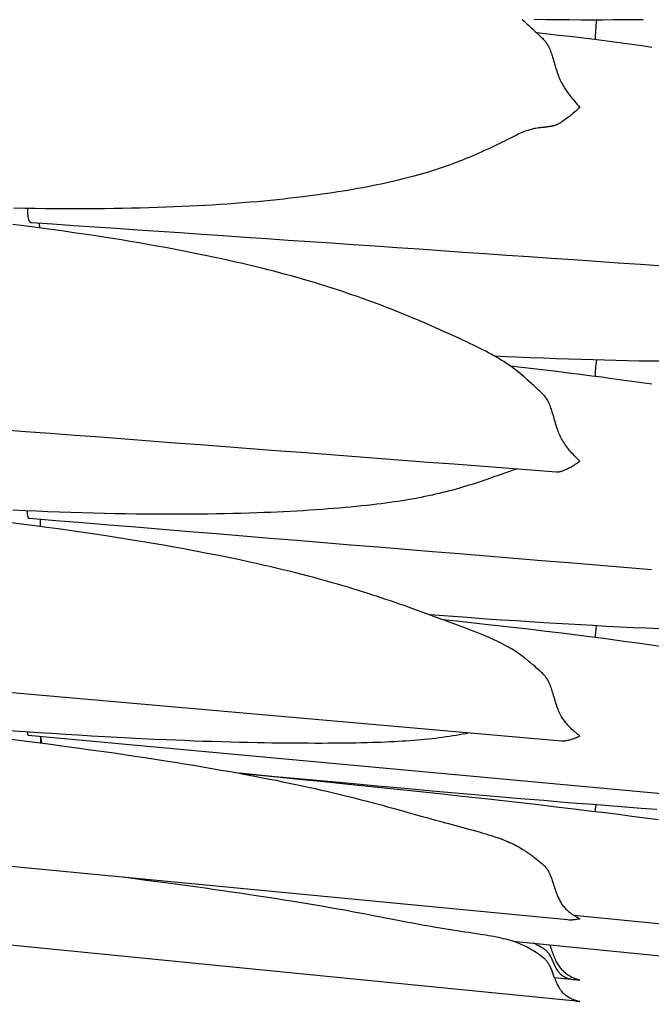
# Model space of a CAD drawing. Units: millimetres. Extents: x 0 to 864, y -76 to 197.
# Drawn here: x 285 to 296, y -38 to -22 of the extents above; entities that cross this region are included whole.
import ezdxf

# ---------------------------------------------------------------- set-up
doc = ezdxf.new("R2010")
doc.units = ezdxf.units.MM
doc.layers.add('Make2D$Visible$Curves', color=7, linetype='Continuous', lineweight=30)

msp = doc.modelspace()

# ---------------------------------------------------------------- linework, layer by layer
at = {"layer": 'Make2D$Visible$Curves', "color": 18, "lineweight": 30, "true_color": 0x000000}
msp.add_line((295.015, -27.415), (295.015, -27.415), dxfattribs=at)
at = {"layer": 'Make2D$Visible$Curves', "color": 18, "lineweight": 30, "true_color": 0x000000, "extrusion": (0, 0, -1)}
for points in [[(-293.505, -21.612), (-293.537, -21.641), (-293.568, -21.671), (-293.568, -21.671), (-293.591, -21.692), (-293.613, -21.712), (-293.635, -21.733), (-293.657, -21.754), (-293.679, -21.774), (-293.701, -21.795), (-293.724, -21.816), (-293.724, -21.816), (-293.764, -21.853), (-293.804, -21.89), (-293.804, -21.89), (-293.819, -21.905), (-293.835, -21.919), (-293.85, -21.934), (-293.864, -21.949), (-293.878, -21.964), (-293.878, -21.964), (-293.889, -21.977), (-293.9, -21.99), (-293.91, -22.003), (-293.919, -22.016), (-293.928, -22.029), (-293.936, -22.043), (-293.944, -22.056), (-293.951, -22.07), (-293.958, -22.083), (-293.964, -22.097), (-293.97, -22.11), (-293.97, -22.11), (-293.979, -22.131), (-293.987, -22.152), (-293.995, -22.172), (-294.002, -22.193), (-294.009, -22.214), (-294.016, -22.235), (-294.022, -22.255), (-294.022, -22.255), (-294.031, -22.284), (-294.04, -22.313), (-294.048, -22.342), (-294.057, -22.371), (-294.065, -22.4), (-294.074, -22.429), (-294.083, -22.458), (-294.093, -22.487), (-294.103, -22.517), (-294.113, -22.546), (-294.113, -22.546), (-294.123, -22.571), (-294.132, -22.595), (-294.143, -22.619), (-294.153, -22.644), (-294.165, -22.668), (-294.177, -22.692), (-294.177, -22.692), (-294.19, -22.717), (-294.204, -22.741), (-294.218, -22.766), (-294.233, -22.79), (-294.248, -22.813), (-294.264, -22.837), (-294.264, -22.837), (-294.281, -22.861), (-294.299, -22.885), (-294.317, -22.909), (-294.335, -22.932), (-294.353, -22.955), (-294.372, -22.978), (-294.372, -22.978), (-294.395, -23.005), (-294.418, -23.031), (-294.441, -23.058), (-294.465, -23.083), (-294.489, -23.109), (-294.489, -23.109), (-294.465, -23.131), (-294.441, -23.152), (-294.417, -23.173), (-294.394, -23.193), (-294.37, -23.213), (-294.37, -23.213), (-294.351, -23.228), (-294.332, -23.243), (-294.314, -23.258), (-294.296, -23.272), (-294.278, -23.285), (-294.261, -23.298), (-294.261, -23.298), (-294.244, -23.311), (-294.228, -23.322), (-294.213, -23.333), (-294.197, -23.344), (-294.183, -23.354), (-294.169, -23.363), (-294.169, -23.363), (-294.157, -23.37), (-294.146, -23.377), (-294.136, -23.383), (-294.125, -23.389), (-294.116, -23.394), (-294.106, -23.399), (-294.097, -23.403), (-294.097, -23.403), (-294.086, -23.408), (-294.076, -23.412), (-294.067, -23.416), (-294.058, -23.419), (-294.049, -23.422), (-294.04, -23.424), (-294.032, -23.426), (-294.024, -23.428), (-294.017, -23.429), (-294.009, -23.43), (-294.002, -23.432), (-293.995, -23.433), (-293.995, -23.433), (-293.987, -23.434), (-293.979, -23.435), (-293.971, -23.436), (-293.963, -23.437), (-293.955, -23.439), (-293.955, -23.439), (-293.951, -23.439), (-293.947, -23.44), (-293.943, -23.44), (-293.938, -23.441), (-293.934, -23.442), (-293.928, -23.443), (-293.923, -23.444), (-293.917, -23.444), (-293.91, -23.445), (-293.903, -23.446), (-293.895, -23.447), (-293.887, -23.448), (-293.887, -23.448), (-293.878, -23.449), (-293.869, -23.45), (-293.859, -23.451), (-293.849, -23.452), (-293.839, -23.453), (-293.828, -23.454), (-293.817, -23.456), (-293.817, -23.456), (-293.791, -23.459), (-293.764, -23.462), (-293.737, -23.467), (-293.737, -23.467), (-293.717, -23.47), (-293.697, -23.474), (-293.677, -23.479), (-293.657, -23.484), (-293.657, -23.484), (-293.638, -23.489), (-293.618, -23.495), (-293.599, -23.501), (-293.58, -23.508), (-293.58, -23.508), (-293.554, -23.517), (-293.528, -23.528), (-293.502, -23.539), (-293.475, -23.55), (-293.449, -23.562), (-293.422, -23.575), (-293.422, -23.575), (-293.388, -23.591), (-293.353, -23.608), (-293.317, -23.626), (-293.282, -23.644), (-293.245, -23.662), (-293.245, -23.662), (-293.205, -23.682), (-293.165, -23.702), (-293.124, -23.722), (-293.083, -23.743), (-293.041, -23.763), (-293.041, -23.763), (-292.995, -23.785), (-292.949, -23.807), (-292.902, -23.828), (-292.855, -23.85), (-292.807, -23.872), (-292.807, -23.872), (-292.756, -23.894), (-292.705, -23.917), (-292.653, -23.939), (-292.6, -23.961), (-292.547, -23.982), (-292.547, -23.982), (-292.492, -24.005), (-292.437, -24.026), (-292.381, -24.048), (-292.324, -24.069), (-292.267, -24.09), (-292.267, -24.09), (-292.209, -24.111), (-292.15, -24.131), (-292.091, -24.151), (-292.032, -24.171), (-291.972, -24.19), (-291.972, -24.19), (-291.911, -24.209), (-291.849, -24.228), (-291.786, -24.246), (-291.724, -24.264), (-291.66, -24.281), (-291.66, -24.281), (-291.594, -24.299), (-291.527, -24.316), (-291.46, -24.333), (-291.393, -24.35), (-291.325, -24.366), (-291.325, -24.366), (-291.253, -24.382), (-291.18, -24.399), (-291.107, -24.414), (-291.033, -24.43), (-290.959, -24.445), (-290.959, -24.445), (-290.876, -24.461), (-290.792, -24.477), (-290.708, -24.492), (-290.623, -24.507), (-290.538, -24.521), (-290.452, -24.535), (-290.366, -24.549), (-290.279, -24.562), (-290.192, -24.575), (-290.104, -24.587), (-290.104, -24.587), (-289.995, -24.602), (-289.887, -24.617), (-289.777, -24.631), (-289.667, -24.644), (-289.557, -24.657), (-289.446, -24.669), (-289.334, -24.681), (-289.222, -24.692), (-289.109, -24.703), (-288.996, -24.714), (-288.996, -24.714), (-288.869, -24.725), (-288.742, -24.735), (-288.615, -24.745), (-288.487, -24.754), (-288.359, -24.763), (-288.231, -24.771), (-288.102, -24.779), (-287.973, -24.786), (-287.843, -24.792), (-287.713, -24.798), (-287.583, -24.804), (-287.452, -24.809), (-287.452, -24.809), (-287.303, -24.814), (-287.153, -24.819), (-287.004, -24.823), (-286.854, -24.826), (-286.704, -24.829), (-286.553, -24.831), (-286.403, -24.833), (-286.403, -24.833), (-286.234, -24.835), (-286.065, -24.836), (-285.895, -24.836), (-285.726, -24.836), (-285.556, -24.835), (-285.386, -24.833), (-285.216, -24.832), (-285.046, -24.829), (-285.046, -24.829), (-284.849, -24.826)], [(-295.562, -21.617), (-295.392, -21.619), (-295.223, -21.621), (-295.053, -21.622), (-294.883, -21.623), (-294.712, -21.623), (-294.712, -21.623), (-294.511, -21.623), (-294.31, -21.622), (-294.109, -21.62), (-293.908, -21.618), (-293.706, -21.615)], [(-295.877, -27.43), (-295.683, -27.427), (-295.49, -27.425), (-295.296, -27.421), (-295.102, -27.417), (-294.907, -27.413), (-294.713, -27.407), (-294.713, -27.407), (-294.503, -27.401), (-294.293, -27.394), (-294.083, -27.387), (-293.873, -27.379), (-293.873, -27.379), (-293.638, -27.37), (-293.403, -27.36), (-293.403, -27.36), (-293.221, -27.352), (-293.039, -27.343)], [(-293.301, -27.509), (-293.5, -27.531), (-293.698, -27.554), (-293.897, -27.577), (-294.095, -27.6), (-294.294, -27.625), (-294.492, -27.65), (-294.69, -27.675), (-294.69, -27.675), (-294.861, -27.697), (-295.031, -27.72), (-295.201, -27.743), (-295.371, -27.767), (-295.541, -27.791), (-295.711, -27.816)], [(-293.426, -29.26), (-293.422, -29.261), (-293.422, -29.261), (-293.393, -29.27), (-293.364, -29.279), (-293.335, -29.289), (-293.305, -29.299), (-293.275, -29.309), (-293.245, -29.32), (-293.245, -29.32), (-293.205, -29.334), (-293.165, -29.348), (-293.124, -29.363), (-293.083, -29.378), (-293.04, -29.393), (-293.04, -29.393), (-292.995, -29.409), (-292.949, -29.425), (-292.902, -29.441), (-292.855, -29.457), (-292.807, -29.474), (-292.807, -29.474), (-292.756, -29.49), (-292.704, -29.507), (-292.652, -29.524), (-292.6, -29.54), (-292.547, -29.556), (-292.547, -29.556), (-292.491, -29.573), (-292.436, -29.589), (-292.38, -29.605), (-292.323, -29.621), (-292.267, -29.636), (-292.267, -29.636), (-292.208, -29.651), (-292.15, -29.665), (-292.091, -29.68), (-292.032, -29.693), (-291.972, -29.707), (-291.972, -29.707), (-291.911, -29.72), (-291.849, -29.733), (-291.786, -29.745), (-291.724, -29.757), (-291.661, -29.769), (-291.661, -29.769), (-291.594, -29.78), (-291.528, -29.792), (-291.461, -29.802), (-291.393, -29.813), (-291.326, -29.823), (-291.326, -29.823), (-291.253, -29.833), (-291.181, -29.843), (-291.108, -29.853), (-291.034, -29.862), (-290.96, -29.871), (-290.96, -29.871), (-290.867, -29.881), (-290.774, -29.891), (-290.68, -29.901), (-290.586, -29.91), (-290.491, -29.919), (-290.395, -29.927), (-290.299, -29.935), (-290.202, -29.943), (-290.105, -29.95), (-290.105, -29.95), (-289.996, -29.958), (-289.887, -29.965), (-289.778, -29.972), (-289.668, -29.978), (-289.558, -29.984), (-289.446, -29.99), (-289.335, -29.996), (-289.223, -30.001), (-289.11, -30.005), (-288.996, -30.01), (-288.996, -30.01), (-288.858, -30.014), (-288.72, -30.019), (-288.581, -30.022), (-288.442, -30.025), (-288.302, -30.028), (-288.161, -30.03), (-288.021, -30.032), (-287.879, -30.033), (-287.738, -30.034), (-287.595, -30.034), (-287.453, -30.034), (-287.453, -30.034), (-287.279, -30.033), (-287.104, -30.031), (-286.93, -30.029), (-286.755, -30.026), (-286.579, -30.023), (-286.403, -30.019), (-286.403, -30.019), (-286.21, -30.015), (-286.017, -30.009), (-285.823, -30.003), (-285.63, -29.997), (-285.435, -29.99), (-285.241, -29.982), (-285.046, -29.974), (-285.046, -29.974), (-284.837, -29.965)], [(-295.706, -30.976), (-295.237, -30.938), (-294.769, -30.899), (-294.302, -30.861), (-293.836, -30.823), (-293.37, -30.784), (-292.905, -30.746), (-292.441, -30.708), (-291.977, -30.67), (-291.514, -30.632), (-291.053, -30.594), (-290.591, -30.556), (-290.131, -30.518), (-289.672, -30.48), (-289.213, -30.443), (-288.755, -30.405), (-288.298, -30.368), (-287.841, -30.33), (-287.385, -30.293), (-286.93, -30.255), (-286.476, -30.218), (-286.023, -30.181), (-285.57, -30.143), (-285.119, -30.106), (-285.119, -30.106), (-285.116, -30.106), (-285.116, -30.106), (-285.113, -30.105), (-285.11, -30.103), (-285.107, -30.1), (-285.104, -30.097), (-285.102, -30.093), (-285.1, -30.088), (-285.098, -30.083), (-285.096, -30.077), (-285.094, -30.071), (-285.092, -30.064), (-285.091, -30.056), (-285.09, -30.048), (-285.089, -30.039), (-285.088, -30.03), (-285.087, -30.02), (-285.086, -30.01), (-285.086, -29.999), (-285.085, -29.988), (-285.085, -29.976)], [(-295.844, -31.983), (-295.618, -31.973), (-295.392, -31.963), (-295.166, -31.952), (-294.939, -31.94), (-294.712, -31.928), (-294.712, -31.928), (-294.502, -31.916), (-294.292, -31.904), (-294.082, -31.892), (-293.872, -31.879), (-293.872, -31.879), (-293.637, -31.864), (-293.402, -31.849), (-293.402, -31.849), (-293.151, -31.832), (-292.899, -31.815), (-292.899, -31.815), (-292.576, -31.792), (-292.254, -31.769), (-291.931, -31.745)], [(-292.628, -33.751), (-292.588, -33.759), (-292.547, -33.767), (-292.547, -33.767), (-292.492, -33.777), (-292.436, -33.786), (-292.38, -33.796), (-292.324, -33.805), (-292.267, -33.814), (-292.267, -33.814), (-292.209, -33.822), (-292.15, -33.831), (-292.091, -33.838), (-292.032, -33.846), (-291.972, -33.853), (-291.972, -33.853), (-291.911, -33.859), (-291.849, -33.866), (-291.786, -33.871), (-291.724, -33.877), (-291.661, -33.882), (-291.661, -33.882), (-291.594, -33.887), (-291.528, -33.892), (-291.461, -33.896), (-291.393, -33.9), (-291.325, -33.904), (-291.325, -33.904), (-291.253, -33.907), (-291.18, -33.911), (-291.107, -33.914), (-291.034, -33.916), (-290.959, -33.919), (-290.959, -33.919), (-290.867, -33.921), (-290.773, -33.923), (-290.68, -33.925), (-290.585, -33.927), (-290.49, -33.928), (-290.394, -33.929), (-290.298, -33.93), (-290.201, -33.93), (-290.104, -33.931), (-290.104, -33.931), (-289.983, -33.931), (-289.862, -33.93), (-289.74, -33.93), (-289.618, -33.929), (-289.495, -33.928), (-289.371, -33.927), (-289.247, -33.925), (-289.122, -33.923), (-288.996, -33.921), (-288.996, -33.921), (-288.844, -33.918), (-288.692, -33.914), (-288.539, -33.911), (-288.385, -33.906), (-288.231, -33.902), (-288.077, -33.897), (-287.921, -33.891), (-287.766, -33.885), (-287.609, -33.879), (-287.452, -33.872), (-287.452, -33.872), (-287.243, -33.863), (-287.034, -33.853), (-286.824, -33.843), (-286.614, -33.832), (-286.403, -33.82), (-286.403, -33.82), (-286.177, -33.807), (-285.952, -33.794), (-285.726, -33.78), (-285.5, -33.766), (-285.273, -33.751), (-285.046, -33.736), (-285.046, -33.736), (-284.766, -33.717)], [(-285.309, -33.925), (-285.311, -33.903), (-285.312, -33.881), (-285.313, -33.858), (-285.315, -33.835), (-285.315, -33.835), (-285.317, -33.81)], [(-284.768, -33.856), (-285.027, -33.889), (-285.027, -33.889), (-285.255, -33.918), (-285.481, -33.947), (-285.708, -33.977), (-285.933, -34.008), (-286.159, -34.039), (-286.384, -34.07), (-286.384, -34.07), (-286.56, -34.095), (-286.736, -34.121), (-286.911, -34.147), (-287.085, -34.173), (-287.259, -34.2), (-287.433, -34.227), (-287.433, -34.227), (-287.593, -34.252), (-287.752, -34.278), (-287.911, -34.304), (-288.068, -34.33), (-288.226, -34.357), (-288.382, -34.385), (-288.539, -34.412), (-288.694, -34.441), (-288.694, -34.441), (-288.74, -34.449), (-288.74, -34.449), (-288.859, -34.471), (-288.978, -34.494), (-288.978, -34.494), (-289.091, -34.516), (-289.204, -34.538), (-289.317, -34.56), (-289.429, -34.583), (-289.54, -34.606), (-289.651, -34.629), (-289.761, -34.653), (-289.871, -34.677), (-289.98, -34.701), (-290.089, -34.726), (-290.089, -34.726), (-290.18, -34.747), (-290.271, -34.769), (-290.362, -34.79), (-290.452, -34.812), (-290.542, -34.834), (-290.542, -34.834), (-290.624, -34.855), (-290.705, -34.875), (-290.786, -34.896), (-290.866, -34.917), (-290.946, -34.938), (-290.946, -34.938), (-291.036, -34.962), (-291.126, -34.985), (-291.214, -35.009), (-291.302, -35.033), (-291.389, -35.057), (-291.476, -35.081), (-291.561, -35.105), (-291.647, -35.129), (-291.647, -35.129), (-291.725, -35.151), (-291.803, -35.173), (-291.881, -35.195), (-291.958, -35.216), (-291.958, -35.216), (-292.032, -35.237), (-292.105, -35.257), (-292.178, -35.277), (-292.251, -35.297), (-292.251, -35.297), (-292.313, -35.313), (-292.374, -35.33), (-292.435, -35.346), (-292.495, -35.362), (-292.555, -35.378), (-292.615, -35.394), (-292.674, -35.41), (-292.732, -35.427), (-292.789, -35.443), (-292.789, -35.443), (-292.837, -35.457), (-292.885, -35.471), (-292.932, -35.485), (-292.978, -35.5), (-293.024, -35.514), (-293.024, -35.514), (-293.059, -35.526), (-293.094, -35.538), (-293.129, -35.551), (-293.163, -35.563), (-293.197, -35.576), (-293.23, -35.59), (-293.23, -35.59), (-293.261, -35.603), (-293.292, -35.616), (-293.322, -35.629), (-293.351, -35.643), (-293.381, -35.658), (-293.41, -35.673), (-293.41, -35.673), (-293.437, -35.688), (-293.463, -35.703), (-293.49, -35.719), (-293.516, -35.735), (-293.543, -35.751), (-293.569, -35.769), (-293.569, -35.769), (-293.588, -35.782), (-293.608, -35.796), (-293.627, -35.809), (-293.646, -35.823), (-293.665, -35.838), (-293.685, -35.852), (-293.704, -35.867), (-293.724, -35.882), (-293.724, -35.882), (-293.751, -35.903), (-293.777, -35.924), (-293.804, -35.946), (-293.804, -35.946), (-293.819, -35.959), (-293.835, -35.972), (-293.85, -35.985), (-293.865, -35.998), (-293.879, -36.012), (-293.879, -36.012), (-293.89, -36.023), (-293.9, -36.035), (-293.91, -36.047), (-293.919, -36.059), (-293.928, -36.071), (-293.936, -36.084), (-293.944, -36.096), (-293.951, -36.109), (-293.958, -36.121), (-293.964, -36.134), (-293.97, -36.146), (-293.97, -36.146), (-293.979, -36.166), (-293.987, -36.185), (-293.995, -36.204), (-294.002, -36.224), (-294.009, -36.243), (-294.016, -36.263), (-294.022, -36.282), (-294.022, -36.282), (-294.031, -36.309), (-294.04, -36.336), (-294.048, -36.363), (-294.057, -36.389), (-294.065, -36.416), (-294.074, -36.442), (-294.083, -36.468), (-294.093, -36.494), (-294.103, -36.519), (-294.113, -36.544), (-294.113, -36.544), (-294.121, -36.562), (-294.13, -36.579), (-294.138, -36.596), (-294.147, -36.613), (-294.157, -36.629), (-294.167, -36.646), (-294.177, -36.661), (-294.177, -36.661), (-294.188, -36.677), (-294.2, -36.693), (-294.212, -36.708), (-294.224, -36.722), (-294.237, -36.737), (-294.251, -36.75), (-294.264, -36.764), (-294.264, -36.764), (-294.281, -36.78), (-294.299, -36.795), (-294.317, -36.809), (-294.335, -36.823), (-294.353, -36.837), (-294.372, -36.85), (-294.372, -36.85), (-294.391, -36.862), (-294.41, -36.874), (-294.43, -36.885), (-294.449, -36.896), (-294.469, -36.906), (-294.489, -36.915), (-294.489, -36.915), (-294.469, -36.92), (-294.449, -36.925), (-294.429, -36.929), (-294.409, -36.932), (-294.39, -36.935), (-294.37, -36.936), (-294.37, -36.936), (-294.351, -36.938), (-294.333, -36.938), (-294.315, -36.938), (-294.297, -36.938), (-294.279, -36.936), (-294.279, -36.936), (-276.511, -35.234)], [(-295.799, -35.057), (-295.529, -35.037), (-295.257, -35.017), (-294.985, -34.996), (-294.713, -34.974), (-294.713, -34.974), (-294.433, -34.952), (-294.153, -34.929), (-293.872, -34.906), (-293.872, -34.906), (-293.638, -34.887), (-293.403, -34.867), (-293.403, -34.867), (-293.151, -34.846), (-292.899, -34.824), (-292.899, -34.824), (-292.435, -34.783), (-291.971, -34.742), (-291.506, -34.701), (-291.042, -34.659), (-290.577, -34.616), (-290.577, -34.616), (-289.946, -34.558), (-289.946, -34.558), (-289.301, -34.498), (-289.301, -34.498), (-288.694, -34.441)], [(-294.057, -37.921), (-294.065, -37.944), (-294.074, -37.967), (-294.083, -37.989), (-294.093, -38.011), (-294.103, -38.033), (-294.113, -38.054), (-294.113, -38.054), (-294.121, -38.069), (-294.13, -38.083), (-294.138, -38.098), (-294.147, -38.111), (-294.157, -38.125), (-294.166, -38.138), (-294.177, -38.15), (-294.177, -38.15), (-294.188, -38.163), (-294.2, -38.175), (-294.212, -38.186), (-294.224, -38.197), (-294.237, -38.208), (-294.251, -38.218), (-294.264, -38.228), (-294.264, -38.228), (-294.281, -38.239), (-294.299, -38.25), (-294.317, -38.26), (-294.335, -38.269), (-294.353, -38.278), (-294.372, -38.286), (-294.372, -38.286), (-294.391, -38.294), (-294.41, -38.3), (-294.43, -38.307), (-294.449, -38.313), (-294.469, -38.318), (-294.489, -38.322), (-294.489, -38.322), (-294.472, -38.322), (-294.455, -38.322), (-294.438, -38.321), (-294.422, -38.319), (-294.422, -38.319), (-284.389, -37.323)], [(-293.977, -37.36), (-293.986, -37.391), (-293.995, -37.421), (-293.995, -37.421), (-294.003, -37.444), (-294.011, -37.467), (-294.019, -37.49), (-294.027, -37.513), (-294.036, -37.536), (-294.045, -37.558), (-294.055, -37.581), (-294.065, -37.603), (-294.075, -37.624), (-294.086, -37.646), (-294.097, -37.666), (-294.097, -37.666), (-294.107, -37.684), (-294.118, -37.701), (-294.129, -37.718), (-294.14, -37.734), (-294.152, -37.749), (-294.164, -37.763), (-294.176, -37.778), (-294.189, -37.791), (-294.202, -37.804), (-294.216, -37.817), (-294.231, -37.829), (-294.245, -37.841), (-294.261, -37.853), (-294.261, -37.853), (-294.278, -37.865), (-294.296, -37.876), (-294.314, -37.887), (-294.333, -37.897), (-294.351, -37.907), (-294.37, -37.916), (-294.37, -37.916), (-294.39, -37.924), (-294.409, -37.932), (-294.429, -37.939), (-294.449, -37.946), (-294.469, -37.952), (-294.489, -37.957), (-294.489, -37.957), (-294.47, -37.958), (-294.452, -37.958), (-294.434, -37.957), (-294.415, -37.956), (-294.398, -37.955), (-294.398, -37.955), (-294.395, -37.955), (-294.395, -37.955), (-294.383, -37.953), (-294.372, -37.952), (-294.372, -37.952), (-294.353, -37.949), (-294.335, -37.945), (-294.316, -37.941), (-294.299, -37.936), (-294.281, -37.93), (-294.264, -37.924), (-294.264, -37.924), (-294.25, -37.919), (-294.237, -37.913), (-294.224, -37.906), (-294.212, -37.899), (-294.2, -37.892), (-294.188, -37.884), (-294.177, -37.875), (-294.177, -37.875), (-294.166, -37.866), (-294.156, -37.857), (-294.147, -37.847), (-294.138, -37.837), (-294.129, -37.827), (-294.121, -37.816), (-294.113, -37.805), (-294.113, -37.805), (-294.104, -37.79), (-294.095, -37.775), (-294.086, -37.759), (-294.077, -37.743), (-294.069, -37.727), (-294.061, -37.71), (-294.054, -37.693), (-294.046, -37.676), (-294.038, -37.659), (-294.03, -37.641), (-294.022, -37.624), (-294.022, -37.624), (-294.016, -37.61), (-294.009, -37.596), (-294.002, -37.582), (-293.995, -37.568), (-293.987, -37.554), (-293.979, -37.54), (-293.97, -37.526), (-293.97, -37.526), (-293.964, -37.516), (-293.957, -37.506), (-293.949, -37.497), (-293.941, -37.487), (-293.932, -37.477), (-293.923, -37.468), (-293.913, -37.458), (-293.902, -37.449), (-293.891, -37.44), (-293.879, -37.431), (-293.879, -37.431), (-293.865, -37.422), (-293.85, -37.413), (-293.835, -37.403), (-293.82, -37.395), (-293.804, -37.386), (-293.804, -37.386), (-293.778, -37.372), (-293.751, -37.358), (-293.724, -37.345), (-293.724, -37.345), (-293.712, -37.339), (-293.7, -37.333)]]:
    msp.add_lwpolyline(points, dxfattribs=at)
at = {"layer": 'Make2D$Visible$Curves', "color": 18, "lineweight": 30, "true_color": 0x000000}
for points in [[(295.711, -22.088), (295.541, -22.064), (295.372, -22.04), (295.201, -22.017), (295.031, -21.994), (294.861, -21.972), (294.69, -21.951), (294.69, -21.951), (294.502, -21.928), (294.315, -21.905), (294.127, -21.884), (293.94, -21.863), (293.752, -21.842)], [(285.085, -24.83), (285.085, -24.846), (285.086, -24.863), (285.086, -24.878), (285.087, -24.893), (285.088, -24.908), (285.089, -24.922), (285.09, -24.936), (285.091, -24.948), (285.093, -24.961), (285.095, -24.972), (285.097, -24.984), (285.099, -24.994), (285.101, -25.004), (285.104, -25.013), (285.106, -25.021), (285.109, -25.029), (285.112, -25.036), (285.116, -25.042), (285.116, -25.042), (285.119, -25.047), (285.122, -25.051), (285.126, -25.055), (285.13, -25.058), (285.133, -25.061), (285.137, -25.063), (285.141, -25.065), (285.146, -25.066), (285.15, -25.067), (285.154, -25.067), (285.154, -25.067), (285.514, -25.092), (285.874, -25.117), (286.235, -25.142), (286.597, -25.166), (286.96, -25.191), (287.323, -25.216), (287.687, -25.241), (288.052, -25.266), (288.418, -25.291), (288.785, -25.316), (289.152, -25.342), (289.52, -25.367), (289.889, -25.392), (290.259, -25.417), (290.63, -25.443), (291.001, -25.468), (291.373, -25.494), (291.746, -25.519), (292.12, -25.545), (292.495, -25.571), (292.87, -25.596), (293.246, -25.622), (293.623, -25.648), (294.001, -25.674), (294.379, -25.7), (294.758, -25.726), (295.138, -25.752), (295.519, -25.778), (295.901, -25.804)], [(284.629, -28.589), (285.051, -28.622), (285.474, -28.654), (285.898, -28.686), (286.322, -28.718), (286.747, -28.751), (287.173, -28.783), (287.599, -28.816), (288.026, -28.848), (288.454, -28.881), (288.883, -28.914), (289.313, -28.946), (289.743, -28.979), (290.174, -29.012), (290.606, -29.045), (291.039, -29.078), (291.472, -29.111), (291.907, -29.144), (292.342, -29.177), (292.777, -29.21), (293.214, -29.244), (293.651, -29.277), (294.089, -29.31), (294.089, -29.31), (294.097, -29.311), (294.097, -29.311), (294.106, -29.311), (294.116, -29.31), (294.126, -29.309), (294.137, -29.308), (294.147, -29.306), (294.158, -29.304), (294.17, -29.301), (294.182, -29.297), (294.194, -29.293), (294.206, -29.289), (294.219, -29.284), (294.232, -29.278), (294.246, -29.272), (294.261, -29.266), (294.261, -29.266), (294.278, -29.257), (294.296, -29.248), (294.314, -29.239), (294.332, -29.229), (294.351, -29.218), (294.37, -29.207), (294.37, -29.207), (294.39, -29.195), (294.409, -29.183), (294.429, -29.17), (294.449, -29.156), (294.469, -29.142), (294.489, -29.128), (294.489, -29.128), (294.465, -29.106), (294.441, -29.084), (294.418, -29.061), (294.395, -29.037), (294.372, -29.013), (294.372, -29.013), (294.353, -28.993), (294.335, -28.972), (294.316, -28.951), (294.299, -28.929), (294.281, -28.908), (294.264, -28.885), (294.264, -28.885), (294.248, -28.863), (294.233, -28.841), (294.218, -28.818), (294.204, -28.795), (294.19, -28.772), (294.177, -28.748), (294.177, -28.748), (294.165, -28.725), (294.153, -28.701), (294.143, -28.677), (294.132, -28.654), (294.123, -28.629), (294.113, -28.605), (294.113, -28.605), (294.102, -28.573), (294.091, -28.54), (294.08, -28.507), (294.07, -28.475), (294.061, -28.442), (294.051, -28.409), (294.042, -28.376), (294.032, -28.343), (294.022, -28.31), (294.022, -28.31), (294.016, -28.289), (294.009, -28.268), (294.002, -28.246), (293.995, -28.225), (293.987, -28.204), (293.979, -28.183), (293.97, -28.162), (293.97, -28.162), (293.964, -28.148), (293.958, -28.134), (293.951, -28.12), (293.944, -28.106), (293.936, -28.092), (293.928, -28.079), (293.919, -28.065), (293.91, -28.052), (293.9, -28.038), (293.89, -28.025), (293.879, -28.013), (293.879, -28.013), (293.865, -27.997), (293.85, -27.982), (293.835, -27.967), (293.819, -27.952), (293.804, -27.938), (293.804, -27.938), (293.777, -27.913), (293.751, -27.888), (293.724, -27.864), (293.724, -27.864), (293.701, -27.843), (293.679, -27.823), (293.657, -27.803), (293.635, -27.783), (293.613, -27.763), (293.591, -27.743), (293.569, -27.723), (293.569, -27.723), (293.538, -27.695), (293.506, -27.668), (293.474, -27.641), (293.442, -27.615), (293.41, -27.589), (293.41, -27.589), (293.375, -27.562), (293.34, -27.536), (293.304, -27.511), (293.268, -27.486), (293.231, -27.461), (293.231, -27.461), (293.191, -27.435), (293.15, -27.409), (293.109, -27.384), (293.067, -27.36), (293.025, -27.335), (293.025, -27.335), (292.979, -27.31), (292.933, -27.284), (292.886, -27.26), (292.838, -27.235), (292.791, -27.211), (292.791, -27.211), (292.733, -27.182), (292.675, -27.153), (292.616, -27.125), (292.557, -27.097), (292.497, -27.069), (292.436, -27.042), (292.376, -27.014), (292.314, -26.986), (292.253, -26.958), (292.253, -26.958), (292.18, -26.926), (292.107, -26.893), (292.033, -26.86), (291.959, -26.828), (291.959, -26.828), (291.882, -26.794), (291.804, -26.761), (291.726, -26.727), (291.647, -26.694), (291.647, -26.694), (291.571, -26.662), (291.495, -26.631), (291.418, -26.6), (291.341, -26.569), (291.263, -26.538), (291.184, -26.507), (291.105, -26.477), (291.026, -26.447), (290.946, -26.417), (290.946, -26.417), (290.866, -26.388), (290.785, -26.359), (290.705, -26.33), (290.623, -26.302), (290.541, -26.274), (290.541, -26.274), (290.452, -26.244), (290.362, -26.214), (290.271, -26.185), (290.18, -26.156), (290.089, -26.127), (290.089, -26.127), (289.987, -26.096), (289.884, -26.066), (289.781, -26.036), (289.677, -26.006), (289.573, -25.978), (289.573, -25.978), (289.475, -25.951), (289.376, -25.924), (289.277, -25.899), (289.177, -25.873), (289.077, -25.848), (288.977, -25.823), (288.977, -25.823), (288.861, -25.795), (288.745, -25.768), (288.629, -25.741), (288.512, -25.715), (288.395, -25.689), (288.277, -25.664), (288.277, -25.664), (288.138, -25.634), (287.998, -25.605), (287.857, -25.577), (287.716, -25.55), (287.575, -25.523), (287.434, -25.496), (287.434, -25.496), (287.284, -25.469), (287.135, -25.443), (286.985, -25.417), (286.835, -25.391), (286.685, -25.366), (286.534, -25.342), (286.383, -25.318), (286.383, -25.318), (286.214, -25.292), (286.045, -25.267), (285.875, -25.242), (285.705, -25.218), (285.535, -25.194), (285.365, -25.171), (285.194, -25.149), (285.023, -25.127), (285.023, -25.127), (284.835, -25.103)], [(285.301, -25.163), (285.3, -25.152), (285.298, -25.142), (285.297, -25.132), (285.295, -25.123), (285.293, -25.114), (285.291, -25.106), (285.289, -25.098), (285.287, -25.092), (285.284, -25.085), (285.284, -25.085), (285.282, -25.08), (285.279, -25.076)], [(277.34, -32.406), (294.172, -33.887), (294.172, -33.887), (294.184, -33.888), (294.195, -33.888), (294.208, -33.888), (294.22, -33.887), (294.233, -33.886), (294.247, -33.885), (294.261, -33.882), (294.261, -33.882), (294.278, -33.879), (294.296, -33.875), (294.314, -33.871), (294.332, -33.866), (294.351, -33.86), (294.37, -33.854), (294.37, -33.854), (294.39, -33.847), (294.409, -33.839), (294.429, -33.831), (294.449, -33.822), (294.469, -33.812), (294.489, -33.802), (294.489, -33.802), (294.469, -33.788), (294.449, -33.773), (294.43, -33.758), (294.41, -33.743), (294.391, -33.727), (294.372, -33.71), (294.372, -33.71), (294.353, -33.693), (294.335, -33.675), (294.316, -33.657), (294.299, -33.639), (294.281, -33.62), (294.264, -33.601), (294.264, -33.601), (294.251, -33.584), (294.237, -33.567), (294.224, -33.55), (294.212, -33.533), (294.2, -33.515), (294.188, -33.497), (294.177, -33.478), (294.177, -33.478), (294.165, -33.457), (294.153, -33.435), (294.143, -33.413), (294.132, -33.39), (294.123, -33.368), (294.113, -33.345), (294.113, -33.345), (294.103, -33.317), (294.093, -33.289), (294.083, -33.261), (294.074, -33.232), (294.065, -33.204), (294.057, -33.175), (294.048, -33.146), (294.04, -33.118), (294.031, -33.089), (294.022, -33.06), (294.022, -33.06), (294.016, -33.039), (294.009, -33.018), (294.002, -32.997), (293.995, -32.976), (293.987, -32.955), (293.979, -32.935), (293.97, -32.914), (293.97, -32.914), (293.964, -32.901), (293.958, -32.887), (293.951, -32.873), (293.944, -32.86), (293.936, -32.846), (293.928, -32.833), (293.919, -32.82), (293.91, -32.807), (293.9, -32.794), (293.89, -32.781), (293.879, -32.769), (293.879, -32.769), (293.865, -32.754), (293.85, -32.739), (293.835, -32.725), (293.819, -32.711), (293.804, -32.697), (293.804, -32.697), (293.777, -32.673), (293.751, -32.65), (293.724, -32.626), (293.724, -32.626), (293.704, -32.609), (293.685, -32.592), (293.665, -32.576), (293.646, -32.56), (293.627, -32.544), (293.608, -32.528), (293.588, -32.512), (293.569, -32.496), (293.569, -32.496), (293.537, -32.471), (293.506, -32.447), (293.474, -32.424), (293.442, -32.401), (293.409, -32.379), (293.409, -32.379), (293.38, -32.359), (293.351, -32.341), (293.321, -32.323), (293.291, -32.305), (293.261, -32.287), (293.23, -32.27), (293.23, -32.27), (293.19, -32.249), (293.149, -32.228), (293.108, -32.207), (293.066, -32.187), (293.024, -32.167), (293.024, -32.167), (292.978, -32.147), (292.932, -32.126), (292.885, -32.106), (292.838, -32.087), (292.79, -32.067), (292.79, -32.067), (292.732, -32.044), (292.674, -32.021), (292.616, -31.999), (292.556, -31.976), (292.497, -31.954), (292.436, -31.931), (292.376, -31.909), (292.314, -31.886), (292.253, -31.863), (292.253, -31.863), (292.18, -31.837), (292.107, -31.81), (292.033, -31.782), (291.959, -31.755), (291.959, -31.755), (291.882, -31.727), (291.804, -31.699), (291.726, -31.67), (291.647, -31.642), (291.647, -31.642), (291.571, -31.615), (291.495, -31.588), (291.418, -31.561), (291.341, -31.534), (291.263, -31.508), (291.184, -31.481), (291.105, -31.455), (291.026, -31.428), (290.946, -31.402), (290.946, -31.402), (290.866, -31.376), (290.785, -31.351), (290.705, -31.326), (290.623, -31.301), (290.542, -31.276), (290.542, -31.276), (290.452, -31.249), (290.362, -31.223), (290.272, -31.197), (290.181, -31.171), (290.089, -31.146), (290.089, -31.146), (289.981, -31.116), (289.871, -31.087), (289.762, -31.059), (289.652, -31.03), (289.541, -31.003), (289.43, -30.976), (289.318, -30.949), (289.205, -30.923), (289.093, -30.897), (288.979, -30.871), (288.979, -30.871), (288.841, -30.841), (288.702, -30.811), (288.563, -30.782), (288.423, -30.753), (288.283, -30.725), (288.143, -30.698), (288.002, -30.671), (287.861, -30.644), (287.719, -30.618), (287.577, -30.592), (287.434, -30.567), (287.434, -30.567), (287.259, -30.537), (287.085, -30.507), (286.91, -30.479), (286.735, -30.45), (286.559, -30.423), (286.383, -30.396), (286.383, -30.396), (286.19, -30.367), (285.996, -30.338), (285.802, -30.31), (285.608, -30.283), (285.413, -30.256), (285.219, -30.23), (285.023, -30.205), (285.023, -30.205), (284.819, -30.178)], [(295.858, -32.283), (295.664, -32.255), (295.471, -32.228), (295.277, -32.201), (295.083, -32.175), (294.889, -32.149), (294.694, -32.123), (294.694, -32.123), (294.435, -32.09), (294.175, -32.058), (293.915, -32.026), (293.656, -31.995), (293.395, -31.965), (293.135, -31.935), (292.874, -31.906), (292.874, -31.906), (292.635, -31.879), (292.396, -31.853), (292.157, -31.828)], [(285.085, -33.739), (285.085, -33.746), (285.086, -33.754), (285.086, -33.76), (285.087, -33.766), (285.088, -33.772), (285.089, -33.776), (285.091, -33.781), (285.092, -33.784), (285.094, -33.787), (285.096, -33.789), (285.098, -33.79), (285.1, -33.79), (285.1, -33.79), (303.884, -35.522)], [(285.329, -33.927), (285.328, -33.921), (285.328, -33.921), (285.326, -33.909), (285.324, -33.897), (285.322, -33.885), (285.321, -33.873), (285.319, -33.861), (285.317, -33.849), (285.315, -33.837), (285.314, -33.824), (285.312, -33.81)], [(295.824, -35.232), (295.598, -35.202), (295.371, -35.173), (295.144, -35.144), (294.917, -35.116), (294.69, -35.088), (294.69, -35.088), (294.387, -35.051), (294.084, -35.015), (293.781, -34.979), (293.478, -34.944), (293.174, -34.91), (292.87, -34.876), (292.87, -34.876), (292.484, -34.833), (292.098, -34.791), (291.711, -34.75), (291.325, -34.71), (290.938, -34.669), (290.551, -34.63), (290.551, -34.63), (290.127, -34.587), (289.702, -34.544), (289.277, -34.502), (289.277, -34.502), (288.74, -34.449)], [(294.395, -37.955), (294.226, -37.938), (294.057, -37.921), (294.057, -37.921), (294.045, -37.89), (294.034, -37.859), (294.022, -37.827), (294.022, -37.827), (294.016, -37.81), (294.009, -37.793), (294.002, -37.776), (293.995, -37.759), (293.987, -37.742), (293.979, -37.725), (293.97, -37.708), (293.97, -37.708), (293.964, -37.697), (293.958, -37.686), (293.951, -37.675), (293.944, -37.664), (293.936, -37.653), (293.928, -37.642), (293.919, -37.631), (293.91, -37.621), (293.9, -37.611), (293.889, -37.6), (293.878, -37.59), (293.878, -37.59), (293.864, -37.579), (293.85, -37.567), (293.835, -37.556), (293.819, -37.544), (293.804, -37.533), (293.804, -37.533), (293.777, -37.515), (293.751, -37.497), (293.724, -37.48), (293.724, -37.48), (293.704, -37.467), (293.685, -37.455), (293.665, -37.443), (293.646, -37.431), (293.627, -37.42), (293.608, -37.41), (293.588, -37.399), (293.569, -37.389), (293.569, -37.389), (293.543, -37.375), (293.516, -37.363), (293.49, -37.351), (293.464, -37.34), (293.437, -37.329), (293.41, -37.319), (293.41, -37.319), (293.381, -37.309), (293.351, -37.299), (293.322, -37.29), (293.292, -37.281), (293.261, -37.273), (293.231, -37.265), (293.231, -37.265), (293.19, -37.255), (293.15, -37.246), (293.108, -37.237), (293.067, -37.228), (293.024, -37.22), (293.024, -37.22), (292.979, -37.212), (292.932, -37.204), (292.886, -37.196), (292.838, -37.189), (292.79, -37.181), (292.79, -37.181), (292.726, -37.171), (292.66, -37.161), (292.594, -37.152), (292.527, -37.142), (292.459, -37.132), (292.391, -37.121), (292.322, -37.111), (292.253, -37.1), (292.253, -37.1), (292.18, -37.088), (292.107, -37.076), (292.033, -37.063), (291.959, -37.05), (291.959, -37.05), (291.882, -37.036), (291.804, -37.022), (291.726, -37.008), (291.647, -36.993), (291.647, -36.993), (291.562, -36.977), (291.476, -36.96), (291.389, -36.944), (291.302, -36.927), (291.214, -36.91), (291.125, -36.893), (291.035, -36.876), (290.945, -36.859), (290.945, -36.859), (290.845, -36.84), (290.744, -36.821), (290.643, -36.802), (290.541, -36.783), (290.541, -36.783), (290.451, -36.766), (290.361, -36.75), (290.271, -36.734), (290.18, -36.718), (290.088, -36.702), (290.088, -36.702), (289.986, -36.684), (289.884, -36.667), (289.781, -36.65), (289.677, -36.633), (289.573, -36.616), (289.573, -36.616), (289.455, -36.597), (289.336, -36.578), (289.217, -36.559), (289.097, -36.541), (288.977, -36.523), (288.977, -36.523), (288.838, -36.502), (288.699, -36.481), (288.559, -36.461), (288.418, -36.441), (288.277, -36.421), (288.277, -36.421), (288.109, -36.397), (287.941, -36.374), (287.773, -36.351), (287.603, -36.328), (287.433, -36.305), (287.433, -36.305), (287.25, -36.281), (287.066, -36.257), (286.881, -36.233), (286.697, -36.21)], [(294.383, -36.857), (303.608, -37.761)], [(293.347, -37.298), (293.977, -37.36), (293.977, -37.36), (304.148, -38.371)]]:
    msp.add_lwpolyline(points, dxfattribs=at)
for points in [[(294.752, -21.958), (294.753, -21.858), (294.762, -21.742), (294.778, -21.623)], [(294.752, -27.683), (294.753, -27.606), (294.761, -27.512), (294.774, -27.409)], [(285.309, -30.242), (285.31, -30.2), (285.31, -30.159), (285.31, -30.122)], [(294.752, -32.131), (294.753, -32.079), (294.759, -32.011), (294.77, -31.931)], [(294.752, -35.095), (294.752, -35.069), (294.756, -35.03), (294.764, -34.978)]]:
    msp.add_open_spline(points, degree=3, dxfattribs=at)

doc.saveas('drawing.dxf')
